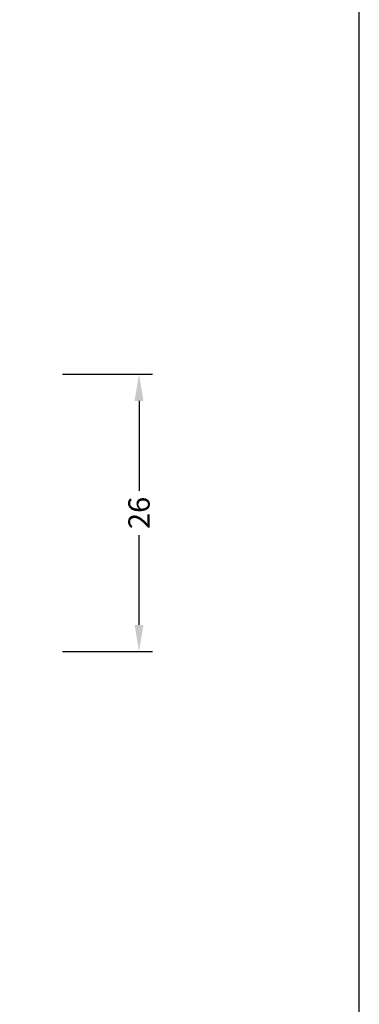
# Model space of a CAD drawing. Extents: x 970 to 1166, y -221 to 63.
# Drawn here: x 1135 to 1166, y -122 to -29 of the extents above; entities that cross this region are included whole.
import ezdxf

# ---------------------------------------------------------------- set-up
doc = ezdxf.new("R2010")
doc.units = 0
doc.header["$LTSCALE"] = 0.2
doc.header["$PDSIZE"] = 5
doc.layers.get('Defpoints').update_dxf_attribs({"linetype": 'CONTINUOUS'})
for name, color, linetype in [('1', 7, 'CONTINUOUS'), ('HOVED', 7, 'CONTINUOUS'), ('SALG_DIM', 7, 'CONTINUOUS')]:
    doc.layers.add(name, color=color, linetype=linetype)
doc.styles.add('ARIAL', font='arial.ttf')
doc.dimstyles.new('SALGDIM', dxfattribs={"dimtxt": 2, "dimasz": 2.5, "dimexe": 1.25, "dimexo": 4, "dimtad": 0, "dimdec": 1, "dimdsep": 46, "dimlunit": 6, "dimtxsty": 'ARIAL', "dimcen": 2.5, "dimclre": 1, "dimadec": 0, "dimazin": 0, "dimtfac": 1, "dimtdec": 1, "dimtmove": 0, "dimatfit": 3, "dimfxl": 0, "dimtolj": 1, "dimtzin": 0, "dimarcsym": 0})

# ---------------------------------------------------------------- blocks, each defined once
blk = doc.blocks.new('*D36')
at = {"layer": 'Defpoints', "color": 0}
for p in [(1134.671, -62.538), (1134.671, -88.538), (1145.833, -88.538)]:
    blk.add_point(p, dxfattribs=at)
at = {"layer": 'SALG_DIM', "color": 1, "lineweight": -2}
for p, q in [((1138.671, -62.538), (1147.083, -62.538)), ((1138.671, -88.538), (1147.083, -88.538))]:
    blk.add_line(p, q, dxfattribs=at)
at = {"layer": 'SALG_DIM', "color": 0, "lineweight": -2}
for p, q in [((1145.833, -65.038), (1145.833, -73.464)), ((1145.833, -86.038), (1145.833, -77.612))]:
    blk.add_line(p, q, dxfattribs=at)
at = {"layer": 'SALG_DIM', "color": 0}
for points in [[(1145.416, -65.038), (1146.249, -65.038), (1145.833, -62.538)], [(1145.416, -86.038), (1146.249, -86.038), (1145.833, -88.538)]]:
    blk.add_solid(points, dxfattribs=at)
at = {"layer": 'SALG_DIM', "color": 0, "insert": (1145.833, -75.538), "char_height": 2, "attachment_point": 5, "rotation": 90, "style": 'ARIAL'}
blk.add_mtext('\\A1;26', dxfattribs=at)

msp = doc.modelspace()

# ---------------------------------------------------------------- linework, layer by layer
at = {"layer": '1', "color": 1}
msp.add_lwpolyline([(1166.496, -220.528), (1166.496, 62.972), (970.496, 62.972), (970.496, -220.528)], close=True, dxfattribs=at)
at = {"layer": 'HOVED', "color": 1}
msp.add_lwpolyline([(1166.496, -220.528), (1166.496, 62.972), (970.496, 62.972), (970.496, -220.528)], close=True, dxfattribs=at)
msp.add_lwpolyline([(1166.496, -220.528), (1166.496, 62.972), (970.496, 62.972), (970.496, -220.528)], close=True, dxfattribs=at)

# ---------------------------------------------------------------- dimensions: what is measured, and where the dimension line sits
at = {"layer": 'SALG_DIM'}
dim = msp.add_linear_dim(base=(1145.833, -88.538), p1=(1134.671, -62.538), p2=(1134.671, -88.538), angle=90, dimstyle='SALGDIM', dxfattribs=at)
dim.commit()
dim.dimension.update_dxf_attribs({"geometry": '*D36', "text_midpoint": (1145.833, -75.538)})

doc.saveas('drawing.dxf')
